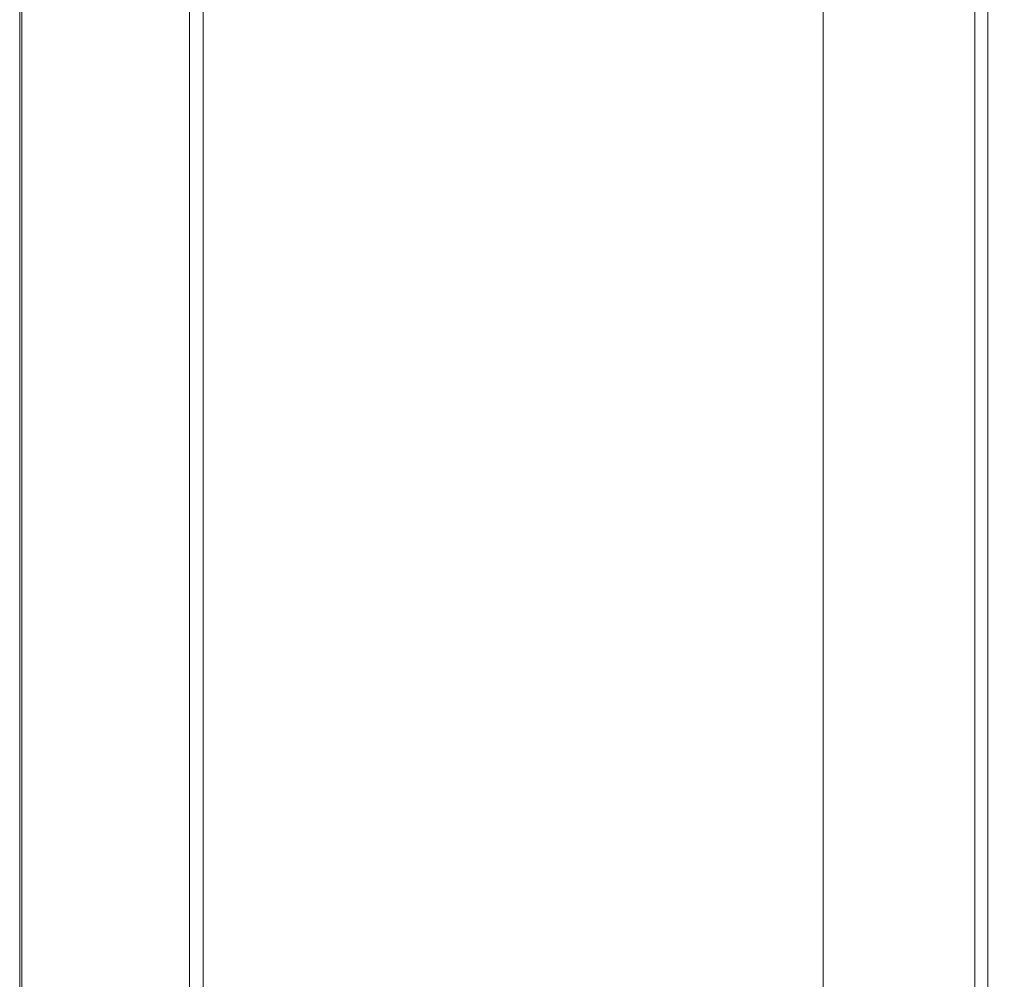
# Model space of a CAD drawing. Units: inches. Extents: x -16 to 15.8, y -26.6 to 26.6.
# Drawn here: x -16 to -10.4, y -19 to -13.5 of the extents above; entities that cross this region are included whole.
import ezdxf

# ---------------------------------------------------------------- set-up
doc = ezdxf.new("R2010")
doc.units = ezdxf.units.IN
doc.header["$MEASUREMENT"] = 0
doc.layers.add('SEAT-CUSHIONFABRIC', color=5, linetype='Continuous', lineweight=9)
doc.layers.add('SEAT-SEATFABRIC', color=5, linetype='Continuous', lineweight=9)

msp = doc.modelspace()

# ---------------------------------------------------------------- linework, layer by layer
at = {"layer": 'SEAT-CUSHIONFABRIC'}
for points, invisible_edges in [([(-10.5241, 24.6048, 44.8969), (-14.9841, 20.158, 44.4076), (-14.9841, -20.1575, 44.4076), (-10.5241, -24.6043, 44.8969)], 5), ([(-10.4326, 24.5847, 44.8962), (-10.5241, 24.6048, 44.8969), (-10.5241, -24.6043, 44.8969), (-10.4326, -24.5842, 44.8962)], 8), ([(-6.7066, -24.4241, 25.3917), (-6.7066, 24.4241, 25.3917), (-10.4499, 24.6063, 24.7164), (-10.4499, -24.6063, 24.7164)], 10), ([(-10.3491, 24.547, 44.8764), (-10.4326, 24.5847, 44.8962), (-10.4326, -24.5842, 44.8962), (-10.3491, -24.5464, 44.8764)], 10), ([(-6.648, -24.2126, 25.4022), (-11.4009, -20.1575, 24.5448), (-11.4009, 20.158, 24.5448), (-6.648, 24.2132, 25.4022)], 5)]:
    msp.add_3dface(points, dxfattribs=dict(at, invisible_edges=invisible_edges))
for points in [[(-10.4499, 24.6063, 24.7164), (-9.1673, 24.6063, 17.6067), (-9.1673, -24.6063, 17.6067), (-10.4499, -24.6063, 24.7164)], [(-11.4009, 20.158, 24.5448), (-11.4009, -20.1575, 24.5448), (-14.9841, -20.1575, 44.4076), (-14.9841, 20.158, 44.4076)]]:
    msp.add_3dface(points, dxfattribs=at)
at = {"layer": 'SEAT-SEATFABRIC'}
for points, invisible_edges in [([(-15.0626, -20.0794, 44.3989), (-15.0626, 20.0794, 44.3989), (-16.0433, 20.4731, 44.2913), (-16.0433, -20.4731, 44.2913)], 10), ([(-16.0393, -20.0794, 44.3434), (-16.0185, -20.0794, 44.4611), (-16.0185, 20.0794, 44.4611), (-16.0393, 20.0794, 44.3434)], 10), ([(-16.0312, -20.0794, 44.2242), (-16.0393, -20.0794, 44.3434), (-16.0393, 20.0794, 44.3434), (-16.0312, 20.0794, 44.2242)], 2), ([(-16.0185, -20.0794, 44.4611), (-15.9699, -20.0794, 44.5703), (-15.9699, 20.0794, 44.5703), (-16.0185, 20.0794, 44.4611)], 10), ([(-15.9699, -20.0794, 44.5703), (-15.8964, -20.0794, 44.6645), (-15.8964, 20.0794, 44.6645), (-15.9699, 20.0794, 44.5703)], 10), ([(-15.8964, -20.0794, 44.6645), (-15.8024, -20.0794, 44.7383), (-15.8024, 20.0794, 44.7383), (-15.8964, 20.0794, 44.6645)], 10), ([(-15.8024, -20.0794, 44.7383), (-15.6934, -20.0794, 44.7872), (-15.6934, 20.0794, 44.7872), (-15.8024, 20.0794, 44.7383)], 10), ([(-15.5758, 20.0794, 44.8084), (-15.6934, 20.0794, 44.7872), (-15.6934, -20.0794, 44.7872), (-15.5758, -20.0794, 44.8084)], 10), ([(-15.5758, -20.0794, 44.8084), (-15.4566, -20.0794, 44.8007), (-15.4566, 20.0794, 44.8007), (-15.5758, 20.0794, 44.8084)], 10), ([(-15.4566, -20.0794, 44.8007), (-15.3427, -20.0794, 44.7644), (-15.3427, 20.0794, 44.7644), (-15.4566, 20.0794, 44.8007)], 10), ([(-15.3427, -20.0794, 44.7644), (-15.2409, -20.0794, 44.7018), (-15.2409, 20.0794, 44.7018), (-15.3427, 20.0794, 44.7644)], 10), ([(-15.2409, -20.0794, 44.7018), (-15.1573, -20.0794, 44.6165), (-15.1573, 20.0794, 44.6165), (-15.2409, 20.0794, 44.7018)], 10), ([(-15.1573, -20.0794, 44.6165), (-15.0966, -20.0794, 44.5135), (-15.0966, 20.0794, 44.5135), (-15.1573, 20.0794, 44.6165)], 10), ([(-15.0966, -20.0794, 44.5135), (-15.0626, -20.0794, 44.3989), (-15.0626, 20.0794, 44.3989), (-15.0966, 20.0794, 44.5135)], 8)]:
    msp.add_3dface(points, dxfattribs=dict(at, invisible_edges=invisible_edges))
for points in [[(-16.0433, 20.4731, 44.2913), (-10.0591, 20.4731, 11.1194), (-10.0591, -20.4731, 11.1194), (-16.0433, -20.4731, 44.2913)], [(-16.0312, 20.0794, 44.2242), (-15.0626, 20.0794, 44.3989), (-15.0626, -20.0794, 44.3989), (-16.0312, -20.0794, 44.2242)], [(-9.2352, 20.0794, 12.0967), (-15.0626, 20.0794, 44.3989), (-15.0626, -20.0794, 44.3989), (-9.2352, -20.0794, 12.0967)]]:
    msp.add_3dface(points, dxfattribs=at)

doc.saveas('drawing.dxf')
